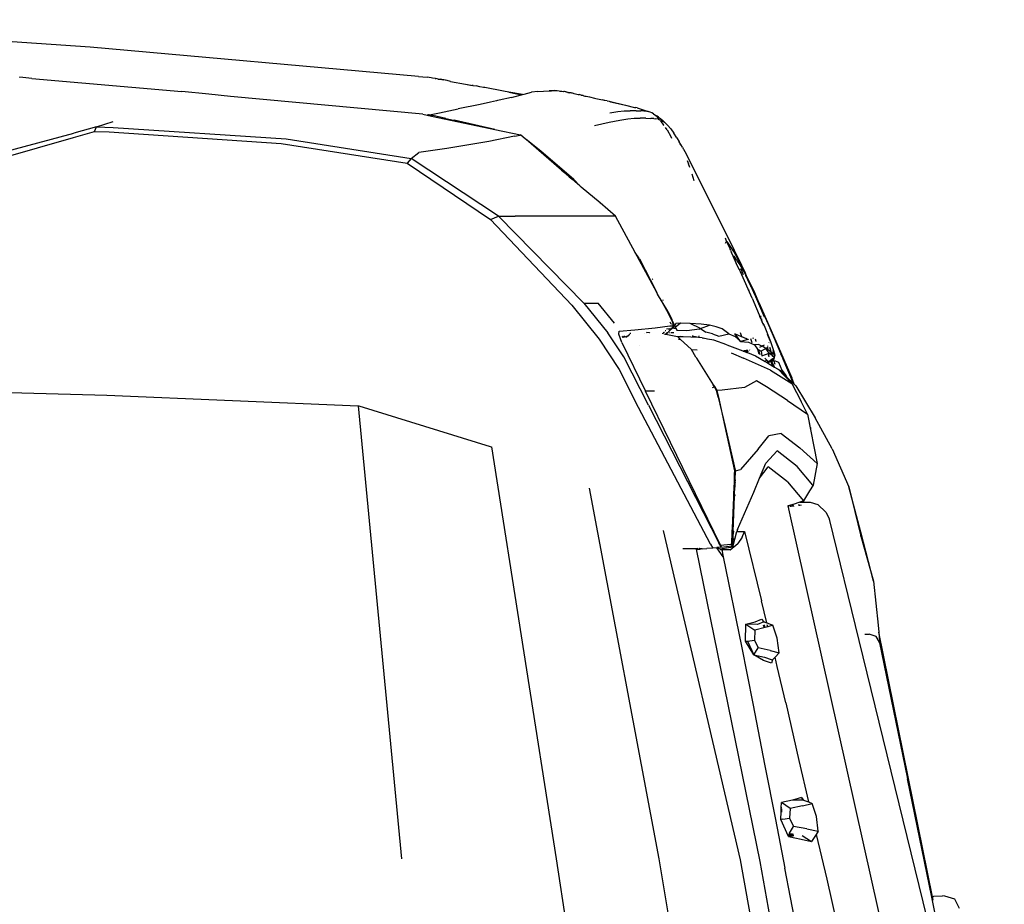
# Model space of a CAD drawing. Units: millimetres. Extents: x 1197 to 10927, y -1717 to 2424.
# Drawn here: x 10057 to 10289, y -343 to -136 of the extents above; entities that cross this region are included whole.
import ezdxf

# ---------------------------------------------------------------- set-up
doc = ezdxf.new("R2010")
doc.units = ezdxf.units.MM
doc.layers.add('Edges', color=7, linetype='Continuous')

# ---------------------------------------------------------------- blocks, each defined once
blk = doc.blocks.new('Toyota+Alphard+SC+2021+Executivebk')
at = {"layer": 'Edges'}
for p, q in [((485.51, 753.51), (393.53, 759.99)), ((562.65, 746.67), (485.51, 753.51)), ((468.97, 746.46), (468.89, 746.44)), ((471.75, 746.19), (468.97, 746.46)), ((471.75, 746.19), (507.04, 743.11)), ((562.65, 746.67), (564.73, 746.47)), ((565.68, 746.32), (564.73, 746.47)), ((565.95, 746.27), (565.68, 746.32)), ((566.58, 746.21), (565.95, 746.27)), ((566.58, 746.21), (566.79, 746.14)), ((567.07, 746.1), (566.79, 746.14)), ((567.29, 746.05), (567.07, 746.1)), ((567.29, 746.05), (567.5, 746.01)), ((567.5, 746.01), (567.74, 745.99)), ((568.64, 745.88), (567.74, 745.99)), ((567.74, 745.99), (568.47, 745.85)), ((569.43, 745.7), (568.47, 745.85)), ((569.43, 745.7), (568.64, 745.88)), ((570.24, 745.49), (569.43, 745.7)), ((570.24, 745.49), (573.69, 744.85)), ((513.42, 742.46), (507.04, 743.11)), ((573.69, 744.85), (575.27, 744.55)), ((573.69, 744.85), (575.52, 744.56)), ((575.52, 744.56), (575.27, 744.55)), ((575.52, 744.56), (576.26, 744.42)), ((577.12, 744.25), (576.26, 744.42)), ((577.97, 744.06), (577.12, 744.25)), ((578.3, 744.03), (577.97, 744.06)), ((582.65, 743.19), (578.3, 744.03)), ((583.89, 742.96), (582.65, 743.19)), ((590.75, 743.15), (589.26, 742.93)), ((590.75, 743.15), (592.1, 743.23)), ((592.1, 743.23), (593.43, 743.31)), ((594.55, 743.37), (593.43, 743.31)), ((593.43, 743.31), (593.98, 743.24)), ((593.98, 743.24), (595.3, 743.33)), ((594.55, 743.37), (595.3, 743.33)), ((595.28, 743.21), (595.3, 743.33)), ((595.3, 743.33), (596.28, 743.19)), ((595.85, 743.17), (596.28, 743.19)), ((596.32, 743.18), (596.28, 743.19)), ((596.32, 743.18), (596.36, 743.19)), ((596.36, 743.19), (596.76, 743.13)), ((596.76, 743.13), (596.86, 743.12)), ((596.91, 743.11), (596.86, 743.12)), ((596.97, 743.1), (596.91, 743.11)), ((597.32, 743.01), (596.97, 743.1)), ((597.32, 743.01), (597.39, 743.05)), ((597.77, 742.89), (597.32, 743.01)), ((597.39, 743.05), (597.7, 742.98)), ((597.7, 742.98), (597.74, 742.97)), ((518.48, 741.95), (513.42, 742.46)), ((563.69, 737.77), (518.48, 741.95)), ((581.03, 740.92), (579.62, 740.62)), ((581.27, 740.98), (581.03, 740.92)), ((581.62, 741.06), (581.27, 740.98)), ((584.52, 741.74), (581.62, 741.06)), ((583.89, 742.96), (586.86, 742.33)), ((587.12, 742.4), (583.89, 742.96)), ((584.52, 741.74), (585.11, 741.87)), ((585.11, 741.87), (586.86, 742.33)), ((586.86, 742.33), (587.12, 742.4)), ((587.12, 742.4), (587.52, 742.5)), ((587.52, 742.5), (589.26, 742.93)), ((597.74, 742.97), (597.89, 742.97)), ((597.77, 742.89), (598.16, 742.78)), ((597.89, 742.97), (598.25, 742.89)), ((598.25, 742.89), (598.35, 742.87)), ((598.35, 742.87), (598.43, 742.85)), ((598.43, 742.85), (598.65, 742.8)), ((598.65, 742.8), (598.7, 742.77)), ((599.25, 742.6), (598.7, 742.77)), ((599.89, 742.45), (599.25, 742.6)), ((599.89, 742.45), (599.93, 742.49)), ((599.93, 742.49), (600.2, 742.44)), ((600.2, 742.44), (600.41, 742.38)), ((600.91, 742.29), (600.41, 742.38)), ((601.37, 742.18), (600.91, 742.29)), ((601.02, 742.21), (600.91, 742.29)), ((601.37, 742.18), (601.02, 742.21)), ((601.37, 742.18), (601.58, 742.09)), ((601.58, 742.09), (601.8, 742.03)), ((601.8, 742.03), (602.06, 742.02)), ((602.06, 742.02), (602.86, 741.84)), ((602.86, 741.84), (604.04, 741.56)), ((604.04, 741.56), (604.38, 741.49)), ((604.38, 741.49), (605.9, 741.13)), ((606.14, 741.08), (605.9, 741.13)), ((606.43, 741.01), (606.14, 741.08)), ((606.48, 741), (606.43, 741.01)), ((607, 740.92), (606.48, 741)), ((607, 740.92), (607.48, 740.83)), ((607.48, 740.83), (611.3, 739.91)), ((607.48, 740.83), (607.84, 740.68)), ((607.84, 740.68), (611.3, 739.91)), ((567.6, 738.12), (571.99, 739.01)), ((577.2, 740.09), (571.99, 739.01)), ((579.62, 740.62), (577.2, 740.09)), ((607.66, 738.08), (609.51, 738.41)), ((609.51, 738.41), (611.06, 738.55)), ((611.06, 738.55), (612.45, 738.58)), ((611.3, 739.91), (613.48, 739.39)), ((613.81, 738.6), (612.45, 738.58)), ((613.48, 739.39), (613.6, 739.37)), ((613.6, 739.37), (613.74, 739.32)), ((614.08, 739.24), (613.74, 739.32)), ((613.81, 738.6), (614.95, 738.59)), ((614.08, 739.24), (616.69, 738.4)), ((615.67, 738.56), (614.95, 738.59)), ((615.67, 738.56), (616.18, 738.5)), ((616.69, 738.4), (616.18, 738.5)), ((617.16, 738.27), (616.69, 738.4)), ((486.98, 734.81), (490.9, 736.03)), ((563.69, 737.77), (564.71, 737.55)), ((565.04, 737.61), (564.71, 737.55)), ((564.71, 737.55), (565.03, 737.48)), ((565.03, 737.48), (565.06, 737.48)), ((565.11, 737.64), (565.04, 737.61)), ((565.06, 737.48), (565.11, 737.64)), ((566.08, 737.48), (565.06, 737.48)), ((565.06, 737.48), (565.75, 737.33)), ((565.17, 737.64), (565.11, 737.64)), ((565.17, 737.64), (565.66, 737.74)), ((565.66, 737.74), (567.6, 738.12)), ((565.75, 737.33), (566.08, 737.48)), ((565.75, 737.33), (580.62, 734.19)), ((569.07, 736.78), (566.08, 737.48)), ((569.07, 736.78), (570.94, 736.37)), ((570.94, 736.37), (571.03, 736.39)), ((580.62, 734.19), (571.03, 736.39)), ((607.53, 735.91), (610.02, 736.41)), ((610.02, 736.41), (611.85, 736.7)), ((611.85, 736.7), (613.39, 736.81)), ((613.39, 736.81), (614.78, 736.82)), ((616.13, 736.82), (614.78, 736.82)), ((616.13, 736.82), (617.27, 736.79)), ((617.53, 738.1), (617.16, 738.27)), ((617.98, 736.75), (617.27, 736.79)), ((617.89, 737.87), (617.53, 738.1)), ((617.89, 737.87), (618.23, 737.65)), ((617.98, 736.75), (618.48, 736.68)), ((618.23, 737.65), (618.3, 737.57)), ((618.3, 737.57), (618.42, 737.46)), ((618.83, 737.07), (618.42, 737.46)), ((618.65, 737.37), (618.42, 737.46)), ((618.98, 736.58), (618.48, 736.68)), ((618.74, 737.33), (618.65, 737.37)), ((618.77, 737.3), (618.74, 737.33)), ((619.09, 737.12), (618.77, 737.3)), ((619.33, 736.49), (618.83, 737.07)), ((618.98, 736.58), (619.33, 736.49)), ((619.09, 737.12), (619.53, 736.79)), ((619.33, 736.49), (619.41, 736.47)), ((619.41, 736.47), (619.73, 736.37)), ((619.53, 736.79), (620.09, 736.27)), ((619.57, 736.2), (620.3, 735.23)), ((620.07, 736.18), (619.73, 736.37)), ((620.07, 736.18), (620.56, 735.85)), ((620.09, 736.27), (620.56, 735.85)), ((481.57, 732.28), (486.48, 733.75)), ((486.98, 734.81), (481.67, 733.32)), ((486.48, 733.75), (486.98, 734.81)), ((486.48, 733.75), (490, 733.61)), ((486.98, 734.81), (490.92, 734.66)), ((490.92, 734.66), (531.54, 731.98)), ((580.62, 734.19), (586.65, 732.92)), ((604.02, 735.15), (607.53, 735.91)), ((620.39, 735.11), (620.3, 735.23)), ((620.56, 735.85), (620.6, 735.82)), ((620.6, 735.82), (621.25, 735.23)), ((621.1, 734.11), (620.72, 734.64)), ((621.1, 734.11), (621.97, 732.57)), ((621.99, 734.38), (621.25, 735.23)), ((621.99, 734.38), (622.74, 733.35)), ((464.65, 727.42), (481.57, 732.28)), ((464.74, 728.79), (481.67, 733.32)), ((490, 733.61), (530.43, 730.86)), ((531.54, 731.98), (560.97, 727.39)), ((585.25, 732.63), (579.24, 731.38)), ((585.25, 732.63), (586.54, 732.89)), ((586.65, 732.92), (586.54, 732.89)), ((587.82, 731.91), (586.65, 732.92)), ((587.98, 731.82), (587.82, 731.91)), ((591.41, 729.06), (587.98, 731.82)), ((596.29, 724.64), (587.98, 731.82)), ((621.97, 732.57), (622.17, 732.12)), ((623.44, 732.22), (622.74, 733.35)), ((623.44, 732.22), (623.92, 731.27)), ((530.43, 730.86), (560.03, 726.28)), ((569.32, 729.72), (562.79, 728.75)), ((579.24, 731.38), (569.32, 729.72)), ((623.92, 731.27), (624.22, 730.68)), ((624.71, 730.02), (623.92, 731.27)), ((624.22, 730.68), (624.26, 730.59)), ((624.71, 730.02), (624.88, 729.72)), ((624.98, 729.56), (624.88, 729.72)), ((625.04, 729.46), (624.98, 729.56)), ((625.64, 728.42), (625.04, 729.46)), ((560.97, 727.39), (560.03, 726.28)), ((560.97, 727.39), (562.79, 728.75)), ((581.5, 713.83), (560.97, 727.39)), ((599.22, 722.42), (591.41, 729.06)), ((630.17, 719.37), (625.64, 728.42)), ((625.81, 726.9), (626.13, 726.1)), ((560.03, 726.28), (579.61, 713.02)), ((596.29, 724.64), (596.68, 724.34)), ((626.44, 725.29), (626.13, 726.1)), ((596.68, 724.34), (599.22, 722.42)), ((598.13, 723.05), (596.68, 724.34)), ((598.13, 723.05), (599.03, 722.35)), ((599.03, 722.35), (599.5, 721.88)), ((600.61, 720.97), (599.22, 722.42)), ((627.5, 722.11), (627, 723.69)), ((600.61, 720.97), (599.5, 721.88)), ((600.93, 720.65), (600.61, 720.97)), ((605.35, 716.91), (600.93, 720.65)), ((630.96, 717.85), (630.17, 719.37)), ((631.25, 717.22), (630.96, 717.85)), ((605.35, 716.91), (605.37, 716.81)), ((608.96, 713.83), (605.35, 716.91)), ((635.46, 708.79), (631.25, 717.22)), ((579.61, 713.02), (581.5, 713.83)), ((579.61, 713.02), (598.76, 692.92)), ((601.56, 693.35), (581.5, 713.83)), ((581.5, 713.83), (585.41, 713.82)), ((607.7, 713.81), (585.41, 713.82)), ((608.86, 713.83), (607.7, 713.81)), ((608.96, 713.83), (608.86, 713.83)), ((613.59, 705.29), (608.96, 713.83)), ((634.75, 708.74), (635.12, 707.79)), ((638.45, 702.71), (635.46, 708.79)), ((634.94, 707.62), (634.84, 707.53)), ((634.86, 707.5), (634.95, 707.59)), ((635.12, 707.79), (635.08, 707.76)), ((635.1, 707.73), (635.12, 707.79)), ((635.16, 707.8), (635.12, 707.79)), ((635.12, 707.79), (635.53, 706.85)), ((635.25, 707.88), (635.16, 707.8)), ((636.02, 706.7), (635.25, 707.88)), ((635.53, 706.85), (635.91, 706.08)), ((635.99, 705.82), (635.91, 706.08)), ((636.79, 705.52), (636.02, 706.7)), ((614.62, 703.82), (613.59, 705.29)), ((618.69, 695.88), (613.59, 705.29)), ((614.62, 703.82), (617.2, 698.79)), ((635.99, 705.82), (636.27, 705.17)), ((636.2, 705.1), (636.27, 705.17)), ((636.27, 705.17), (636.58, 704.48)), ((636.5, 704.5), (636.58, 704.48)), ((636.58, 704.48), (637.38, 702.72)), ((636.58, 704.48), (636.78, 704.44)), ((636.78, 704.44), (637.39, 703.59)), ((637.35, 703.58), (636.78, 704.44)), ((637.68, 703.97), (636.79, 705.52)), ((638.19, 702.37), (637.68, 703.97)), ((638.45, 702.71), (637.68, 703.97)), ((638.12, 701.22), (637.38, 702.72)), ((637.39, 703.59), (637.45, 703.44)), ((637.52, 703.33), (637.45, 703.44)), ((637.52, 703.33), (638.19, 702.37)), ((638.19, 702.37), (638.95, 701.2)), ((638.23, 701.47), (638.54, 701.25)), ((639.51, 700.4), (638.45, 702.71)), ((638.45, 702.71), (639.4, 700.41)), ((638.54, 701.25), (638.49, 701.42)), ((617.57, 698.96), (617.75, 699.05)), ((638.34, 700.72), (638.12, 701.22)), ((638.64, 700.47), (638.34, 700.72)), ((641.12, 694.52), (638.34, 700.72)), ((638.54, 701.25), (638.67, 701.06)), ((638.54, 701.25), (639.02, 700.12)), ((638.95, 701.2), (639.4, 700.41)), ((639.4, 700.41), (639.9, 699.52)), ((639.4, 700.41), (639.61, 699.77)), ((639.9, 699.52), (639.51, 700.4)), ((639.68, 699.59), (639.61, 699.77)), ((639.68, 699.59), (639.81, 699.42)), ((639.81, 699.42), (640.07, 698.82)), ((639.9, 699.52), (639.97, 699.4)), ((639.97, 699.4), (640.26, 698.71)), ((617.2, 698.79), (617.39, 698.88)), ((617.2, 698.79), (618.69, 695.88)), ((640.07, 698.82), (640.54, 697.73)), ((640.77, 697.38), (640.07, 698.82)), ((640.26, 698.71), (641.42, 696.41)), ((641.54, 695.91), (640.26, 698.71)), ((640.77, 697.38), (640.26, 698.71)), ((640.82, 697.27), (640.77, 697.38)), ((640.85, 697.17), (640.82, 697.27)), ((618.89, 695.52), (618.69, 695.88)), ((621.28, 691.46), (618.89, 695.52)), ((619.82, 693.8), (618.89, 695.52)), ((640.43, 696.21), (640.35, 696.59)), ((641.12, 694.52), (643.19, 689.72)), ((641.42, 696.41), (642.47, 693.97)), ((641.54, 695.91), (641.42, 696.41)), ((641.54, 695.91), (643.93, 690.13)), ((642.47, 693.97), (641.54, 695.91)), ((644.55, 689.21), (641.54, 695.91)), ((598.76, 692.92), (605.18, 684.88)), ((601.56, 693.35), (604.88, 693.4)), ((601.56, 693.35), (607.22, 686.43)), ((608.78, 688.68), (604.88, 693.4)), ((619.82, 693.8), (621.35, 691.02)), ((620.17, 694.08), (620, 694.01)), ((642.47, 693.97), (643.03, 692.8)), ((643.03, 692.8), (646.69, 684.45)), ((621.28, 691.46), (622.26, 689.56)), ((621.35, 691.02), (621.28, 690.98)), ((621.35, 691.02), (622.33, 689.08)), ((643.19, 689.72), (642.88, 690.25)), ((643.06, 690.36), (643.15, 690.07)), ((613.52, 687.1), (618.3, 687.6)), ((618.3, 687.6), (621.76, 688.01)), ((621.76, 688.01), (622.67, 688.04)), ((621.78, 689), (622.01, 688.5)), ((622.09, 687.47), (622.29, 687.55)), ((622.29, 687.55), (622.11, 687.36)), ((622.56, 688.51), (622.19, 688.37)), ((622.52, 687.64), (622.24, 687.37)), ((622.73, 688.57), (622.26, 689.56)), ((622.46, 687.73), (622.29, 687.55)), ((622.29, 687.55), (622.52, 687.64)), ((622.33, 689.08), (622.56, 688.51)), ((622.36, 688.25), (622.7, 688.15)), ((622.42, 687.79), (622.46, 687.73)), ((622.75, 688.04), (622.46, 687.73)), ((622.46, 687.73), (622.52, 687.64)), ((622.52, 687.64), (622.93, 688.08)), ((622.73, 688.57), (622.56, 688.51)), ((622.56, 688.51), (622.7, 688.15)), ((623.14, 687.43), (622.6, 687.4)), ((622.67, 688.04), (622.75, 688.04)), ((622.7, 688.15), (622.93, 688.08)), ((622.7, 688.15), (622.75, 688.04)), ((622.93, 688.08), (622.73, 688.57)), ((623.21, 688.61), (622.93, 688.08)), ((622.93, 688.08), (623, 687.64)), ((624.27, 688.63), (623, 687.64)), ((623, 687.64), (623.14, 687.43)), ((623.14, 687.43), (623.43, 687.02)), ((624.27, 688.63), (623.21, 688.61)), ((626.57, 688.59), (624.27, 688.63)), ((628.94, 687.4), (626.57, 688.59)), ((629.16, 688.46), (626.57, 688.59)), ((628.94, 687.4), (631.09, 688.18)), ((631.09, 688.18), (629.16, 688.46)), ((632.65, 687.79), (631.09, 688.18)), ((634.1, 687.32), (632.65, 687.79)), ((643.19, 689.72), (643.36, 689.29)), ((643.24, 689.43), (643.48, 688.91)), ((643.41, 689.46), (643.35, 689.68)), ((643.48, 688.91), (643.36, 689.29)), ((643.53, 688.84), (643.48, 688.91)), ((643.53, 688.74), (643.53, 688.84)), ((643.53, 688.74), (643.57, 688.72)), ((643.57, 688.72), (643.58, 688.68)), ((643.59, 688.61), (643.58, 688.68)), ((643.59, 688.61), (643.61, 688.55)), ((643.61, 688.55), (643.74, 688.35)), ((643.74, 688.35), (643.9, 688.15)), ((643.76, 688.18), (643.75, 688.24)), ((643.9, 688.15), (645.4, 684.33)), ((644.67, 688.94), (644.55, 689.21)), ((644.67, 688.94), (645.08, 687.92)), ((645.08, 687.92), (645.33, 687.39)), ((610.94, 680.78), (607.22, 686.43)), ((609.77, 686.09), (609.85, 686.79)), ((610.49, 684.11), (609.77, 686.09)), ((609.85, 686.79), (613.52, 687.1)), ((610.59, 685.42), (610.62, 685.42)), ((610.62, 685.42), (610.6, 685.51)), ((610.62, 685.42), (610.68, 685.41)), ((610.66, 685.53), (610.72, 685.45)), ((610.72, 685.45), (610.68, 685.41)), ((610.68, 685.41), (610.75, 685.4)), ((610.77, 685.58), (610.72, 685.45)), ((610.72, 685.45), (610.75, 685.4)), ((610.75, 685.4), (610.82, 685.39)), ((610.82, 685.39), (610.77, 685.58)), ((610.82, 685.39), (611.93, 685.67)), ((611.21, 685.34), (611.12, 685.72)), ((611.93, 685.67), (611.43, 685.31)), ((612.34, 685.98), (611.93, 685.67)), ((611.93, 685.67), (612.04, 685.7)), ((612.59, 686.22), (612.36, 686.2)), ((615.86, 686.2), (615.85, 686.26)), ((616.35, 686.45), (616.27, 686.42)), ((617, 686.42), (616.35, 686.45)), ((617.03, 686.45), (617, 686.42)), ((620.28, 686.15), (619.99, 686.21)), ((620.22, 686.45), (620.36, 686.45)), ((620.47, 686.45), (620.36, 686.45)), ((620.55, 686.02), (620.53, 685.99)), ((620.82, 686.02), (620.61, 686.08)), ((620.65, 686.91), (620.79, 686.97)), ((620.72, 685.95), (620.75, 685.98)), ((620.78, 685.98), (620.75, 685.95)), ((620.82, 686.02), (621, 686.2)), ((623.59, 685.44), (620.82, 686.02)), ((621.21, 686.42), (620.98, 686.43)), ((621, 686.2), (621.21, 686.42)), ((621.73, 687.34), (621.01, 687.29)), ((621.98, 687.22), (621.21, 686.42)), ((621.21, 686.42), (621.92, 687.07)), ((621.37, 686.41), (621.21, 686.42)), ((621.48, 687.24), (621.73, 687.34)), ((621.69, 686.4), (621.6, 686.4)), ((621.82, 687.34), (621.7, 687.23)), ((621.73, 687.34), (621.82, 687.37)), ((621.82, 687.34), (621.73, 687.34)), ((622.24, 687.37), (621.92, 687.07)), ((622.11, 687.36), (621.96, 687.35)), ((622.72, 686.36), (621.97, 686.39)), ((622.11, 687.36), (621.98, 687.22)), ((622.24, 687.37), (622.11, 687.36)), ((622.32, 687.38), (622.24, 687.37)), ((623.43, 687.02), (625.72, 686.96)), ((623.65, 685.43), (623.59, 685.44)), ((624.65, 685.44), (623.65, 685.43)), ((624.17, 684.91), (623.65, 685.43)), ((624.65, 685.44), (624.36, 685.53)), ((624.91, 685.44), (624.65, 685.44)), ((628.51, 685.32), (624.91, 685.44)), ((625.72, 686.96), (628.71, 687.37)), ((627.03, 685.63), (627.22, 685.61)), ((627.22, 685.61), (627.05, 685.66)), ((627.36, 685.56), (627.22, 685.61)), ((627.83, 685.42), (627.36, 685.56)), ((628.51, 685.32), (627.36, 685.56)), ((628.55, 685.7), (628.51, 685.32)), ((628.55, 685.32), (628.51, 685.32)), ((629.33, 685.2), (628.55, 685.32)), ((628.7, 687.23), (628.69, 687.17)), ((628.71, 687.37), (628.7, 687.23)), ((628.71, 687.37), (628.94, 687.4)), ((628.94, 687.4), (630.24, 686.52)), ((629.33, 685.2), (629.63, 685.14)), ((630.61, 684.94), (629.63, 685.14)), ((631.79, 686.12), (630.24, 686.52)), ((631.79, 686.12), (633.24, 685.64)), ((633.24, 685.64), (635.61, 686.17)), ((635.61, 686.17), (634.1, 687.32)), ((635.61, 686.17), (637.12, 685.53)), ((638.61, 685.47), (637.05, 686.14)), ((637.71, 685.26), (637.05, 686.14)), ((637.12, 685.53), (637.92, 684.8)), ((637.78, 685.18), (637.71, 685.26)), ((637.86, 684.98), (637.78, 685.18)), ((638.06, 684.8), (637.78, 685.18)), ((638.72, 685.42), (638.39, 686.42)), ((638.72, 685.42), (638.61, 685.47)), ((639.76, 684.97), (638.72, 685.42)), ((639.68, 685.25), (639.76, 684.97)), ((641.46, 685.01), (641.38, 685.21)), ((644.65, 686.11), (645.32, 684.4)), ((645.33, 687.39), (646.69, 684.45)), ((646.1, 685.59), (645.33, 687.39)), ((647.87, 681.54), (646.1, 685.59)), ((605.18, 684.88), (609.87, 677.78)), ((610.49, 684.11), (616.03, 672.72)), ((614.59, 683.46), (614.58, 683.49)), ((623.79, 684.93), (624.17, 684.91)), ((624.17, 684.91), (624.22, 684.9)), ((626.82, 682.5), (624.22, 684.9)), ((632.12, 684.64), (630.61, 684.94)), ((635.19, 683.58), (632.12, 684.64)), ((635.19, 683.58), (638.96, 682.14)), ((637.86, 684.98), (637.92, 684.8)), ((637.97, 684.75), (637.92, 684.8)), ((637.94, 684.77), (637.92, 684.8)), ((637.97, 684.75), (638.14, 684.59)), ((638.06, 684.8), (638.14, 684.59)), ((638.39, 684.36), (638.06, 684.8)), ((638.14, 684.59), (638.39, 684.36)), ((640.19, 684.79), (638.39, 684.36)), ((638.39, 684.36), (640.25, 684.17)), ((640.19, 684.79), (639.76, 684.97)), ((640.25, 684.17), (641.66, 683.55)), ((640.28, 684.72), (640.26, 684.82)), ((640.7, 685.04), (641.01, 684.1)), ((642.64, 683.67), (641.66, 683.55)), ((641.66, 683.55), (642.4, 682.55)), ((641.82, 685), (641.99, 684.47)), ((641.99, 684.47), (642.01, 684.38)), ((643.4, 683.27), (642.64, 683.67)), ((642.88, 683.04), (643.4, 683.27)), ((643.49, 683.23), (643.4, 683.27)), ((643.46, 683.3), (644.05, 683.55)), ((644.31, 682.75), (643.49, 683.23)), ((644.38, 682.86), (644.45, 682.65)), ((644.49, 683.01), (644.63, 682.53)), ((644.81, 683.22), (644.8, 683.3)), ((644.9, 682.35), (644.83, 683.01)), ((645.1, 684.11), (645.01, 684.06)), ((645.19, 683.01), (645.41, 682.27)), ((645.61, 681.95), (645.31, 682.91)), ((645.4, 684.33), (646.1, 682.26)), ((647.87, 681.54), (646.69, 684.45)), ((646.69, 684.45), (650.42, 675.8)), ((616.71, 669.39), (610.94, 680.78)), ((627.91, 680.7), (626.82, 682.5)), ((626.82, 682.5), (628.15, 682.42)), ((628.08, 680.47), (627.91, 680.7)), ((636.2, 681.72), (639.1, 680.45)), ((638.96, 682.14), (638.93, 682.23)), ((638.96, 682.14), (639.02, 682.12)), ((639.02, 682.12), (638.97, 682.24)), ((639.02, 682.12), (639.11, 682.08)), ((639.05, 682.25), (639.11, 682.08)), ((639.11, 682.08), (639.35, 682)), ((639.27, 682.28), (639.35, 682)), ((639.35, 682.29), (639.48, 681.95)), ((639.35, 682), (639.48, 681.95)), ((639.48, 681.95), (639.4, 682.29)), ((639.48, 681.95), (639.85, 681.8)), ((639.85, 681.8), (639.66, 682.33)), ((639.89, 681.79), (639.75, 682.34)), ((640.05, 681.85), (639.84, 682.35)), ((639.89, 681.79), (639.85, 681.8)), ((640.08, 681.88), (639.88, 682.36)), ((639.93, 681.77), (639.89, 681.79)), ((639.92, 682.36), (640.11, 681.91)), ((639.93, 681.77), (639.98, 681.79)), ((639.98, 681.79), (641.92, 681.01)), ((640.49, 682.43), (640.53, 682.3)), ((641.92, 681.01), (644.15, 679.68)), ((642.4, 682.55), (642.56, 682.46)), ((642.79, 681.35), (642.41, 682.49)), ((642.56, 682.46), (642.89, 681.29)), ((642.56, 682.46), (643.23, 682.09)), ((644.31, 682.75), (643.23, 682.09)), ((643.23, 682.09), (643.38, 680.99)), ((643.38, 680.99), (645.11, 681.59)), ((645.11, 681.59), (644.31, 682.75)), ((644.45, 682.65), (644.31, 682.75)), ((644.63, 682.53), (644.45, 682.65)), ((644.9, 682.35), (644.63, 682.53)), ((644.88, 681.34), (645.03, 680.81)), ((645.08, 682.23), (644.9, 682.35)), ((644.96, 681.43), (644.99, 681.46)), ((644.96, 681.43), (645.01, 681.24)), ((645.04, 681.02), (645.01, 681.24)), ((645.06, 680.98), (645.04, 681.02)), ((645.12, 680.85), (645.06, 680.98)), ((645.06, 680.98), (645.09, 680.84)), ((645.53, 681.88), (645.08, 682.23)), ((645.78, 681.07), (645.11, 681.59)), ((645.53, 681.88), (645.78, 681.07)), ((645.66, 681.78), (645.53, 681.88)), ((645.81, 681.28), (645.66, 681.78)), ((645.77, 681.7), (645.66, 681.78)), ((646.25, 681.34), (645.77, 681.7)), ((645.78, 681.07), (646.27, 680.69)), ((645.98, 680.32), (646.25, 680.53)), ((646.02, 682.32), (646.07, 682.2)), ((646.25, 681.34), (646.07, 682.2)), ((646.1, 682.26), (646.44, 681.14)), ((646.26, 680.6), (646.12, 680.57)), ((646.2, 680.12), (646.4, 680.63)), ((646.2, 680.12), (646.25, 680.53)), ((646.26, 681.3), (646.25, 681.34)), ((646.25, 680.53), (646.4, 680.63)), ((646.25, 680.53), (646.26, 680.6)), ((646.44, 681.14), (646.26, 681.3)), ((646.34, 680.89), (646.26, 681.3)), ((646.26, 680.6), (646.27, 680.69)), ((646.4, 680.63), (646.26, 680.6)), ((646.34, 680.89), (646.27, 680.69)), ((646.44, 681.14), (646.34, 680.89)), ((646.4, 680.63), (646.34, 680.89)), ((646.4, 680.63), (646.44, 681.14)), ((647.87, 681.54), (647.89, 681.41)), ((648.15, 680.84), (647.89, 681.41)), ((648.4, 680.23), (648.15, 680.84)), ((628.08, 680.47), (628.08, 680.42)), ((632.04, 674.2), (628.08, 680.42)), ((645.44, 677.62), (639.1, 680.45)), ((644.58, 679.96), (644.08, 680.47)), ((644.58, 679.96), (644.15, 679.68)), ((644.15, 679.68), (644.49, 679.48)), ((644.49, 679.48), (644.87, 679.64)), ((644.49, 679.48), (644.69, 679.36)), ((644.58, 679.96), (644.87, 679.64)), ((644.69, 679.36), (645.11, 679.53)), ((644.69, 679.36), (646.01, 678.57)), ((644.87, 679.64), (644.91, 679.6)), ((645.05, 679.72), (645.2, 679.78)), ((645.46, 679.72), (645.11, 679.53)), ((645.2, 679.83), (645.31, 679.88)), ((645.2, 679.78), (645.39, 679.84)), ((645.2, 679.83), (645.2, 679.78)), ((645.3, 679.91), (645.31, 679.88)), ((645.31, 679.88), (645.4, 679.92)), ((645.31, 679.88), (645.39, 679.84)), ((645.38, 679.98), (645.4, 679.92)), ((645.4, 679.92), (645.39, 679.84)), ((645.39, 679.84), (645.42, 679.83)), ((645.4, 679.92), (645.53, 680.02)), ((645.42, 679.83), (645.62, 679.85)), ((645.42, 679.83), (645.51, 679.8)), ((645.42, 679.83), (645.46, 679.72)), ((645.51, 679.8), (645.46, 679.72)), ((645.46, 679.72), (645.53, 679.47)), ((645.53, 680.02), (645.5, 680.08)), ((645.51, 679.8), (645.64, 679.8)), ((645.53, 680.02), (645.93, 680.3)), ((645.62, 679.85), (645.53, 680.02)), ((645.53, 679.47), (646.01, 678.57)), ((645.62, 679.85), (646.07, 680.11)), ((646.2, 680.12), (645.64, 679.8)), ((645.64, 679.8), (646.17, 679.82)), ((646.36, 678.35), (645.64, 679.8)), ((645.66, 680.2), (645.93, 680.3)), ((645.93, 680.3), (645.98, 680.32)), ((645.96, 680.45), (645.98, 680.32)), ((645.98, 680.32), (646.07, 680.11)), ((646.01, 678.57), (646.36, 678.35)), ((646.07, 680.11), (646.2, 680.12)), ((646.17, 679.82), (646.54, 679.84)), ((646.17, 679.82), (646.45, 679.06)), ((646.36, 678.35), (647.08, 677.92)), ((646.54, 679.84), (647.32, 679.47)), ((647.32, 679.47), (648.1, 677.63)), ((648.4, 680.23), (648.71, 679.62)), ((650.84, 674.47), (648.4, 680.23)), ((650.42, 675.8), (648.71, 679.62)), ((609.87, 677.78), (614.33, 668.9)), ((645.44, 677.62), (650.45, 674.49)), ((647.08, 677.92), (647.12, 677.88)), ((647.15, 677.88), (647.12, 677.88)), ((647.15, 677.88), (647.23, 677.83)), ((647.23, 677.83), (648.03, 677.35)), ((647.23, 677.83), (650.45, 674.49)), ((648.03, 677.35), (649.1, 676.25)), ((648.1, 677.63), (649.1, 676.25)), ((649.1, 676.25), (649.29, 675.99)), ((649.29, 675.99), (649.37, 675.81)), ((649.29, 675.99), (650.84, 674.47)), ((419.32, 673.55), (489.41, 671.78)), ((631.82, 673.57), (632.25, 673.74)), ((632.25, 673.74), (631.93, 674.18)), ((632.31, 673.76), (632.04, 674.2)), ((632.75, 672.85), (632.25, 673.74)), ((632.31, 673.76), (632.33, 673.77)), ((632.86, 672.85), (632.31, 673.76)), ((642.11, 675.1), (639.29, 673.54)), ((644.5, 673.72), (642.11, 675.1)), ((649.45, 670.48), (644.5, 673.72)), ((651.01, 674.29), (650.42, 675.8)), ((650.45, 674.49), (652.62, 670.23)), ((650.87, 674.44), (650.84, 674.47)), ((650.87, 674.4), (650.87, 674.44)), ((650.87, 674.4), (650.9, 674.37)), ((650.9, 674.37), (651.01, 674.29)), ((651.03, 674.24), (651.01, 674.29)), ((651.03, 674.24), (651.39, 673.9)), ((651.39, 673.9), (655.96, 666.43)), ((489.41, 671.78), (548.53, 669.25)), ((618.16, 672.72), (616.03, 672.72)), ((633.66, 636.48), (616.03, 672.72)), ((633.13, 671.3), (632.75, 672.85)), ((632.75, 672.85), (632.86, 672.85)), ((632.88, 672.81), (632.86, 672.85)), ((632.88, 672.81), (632.92, 672.84)), ((633.24, 671.29), (632.88, 672.81)), ((634.09, 672.93), (632.92, 672.84)), ((633.13, 671.3), (634.74, 664.37)), ((634.74, 664.37), (633.24, 671.29)), ((639.29, 673.54), (634.09, 672.93)), ((548.53, 669.25), (558.71, 562.77)), ((548.53, 669.25), (548.68, 669.25)), ((548.68, 669.25), (579.52, 659.65)), ((616.71, 669.39), (633.25, 637.02)), ((649.45, 670.48), (654.12, 667.26)), ((652.62, 670.23), (652.25, 671.13)), ((652.51, 670.62), (652.49, 670.66)), ((652.62, 670.23), (652.51, 670.62)), ((654.12, 667.26), (652.62, 670.23)), ((614.33, 668.9), (631.28, 636.81)), ((654.12, 667.26), (656.37, 655.66)), ((637.01, 653.93), (634.74, 664.37)), ((634.74, 664.37), (637.1, 654.08)), ((654.59, 665.19), (654.57, 665.28)), ((654.67, 665.01), (654.59, 665.19)), ((654.68, 664.95), (654.67, 665.01)), ((659.92, 659.16), (655.96, 666.43)), ((642.51, 659.06), (645.04, 662.18)), ((647.96, 662.75), (645.04, 662.18)), ((647.96, 662.75), (652.33, 659.34)), ((654.79, 664.18), (654.87, 663.98)), ((579.52, 659.65), (579.8, 659.57)), ((579.84, 659.56), (595.04, 562.77)), ((642.51, 659.06), (638.41, 654.3)), ((647.01, 658.68), (644.29, 655.73)), ((651.67, 655.01), (647.01, 658.68)), ((656.37, 655.66), (652.33, 659.34)), ((659.92, 659.16), (663.81, 650.23)), ((642.85, 652.23), (644.29, 655.73)), ((656.37, 655.66), (655.43, 650.57)), ((636.97, 652.67), (636.99, 653.07)), ((637.15, 652.97), (636.97, 652.67)), ((636.99, 653.07), (637, 653.43)), ((636.99, 653.07), (637.16, 653.12)), ((637, 653.43), (637.02, 653.87)), ((637, 653.43), (637.16, 653.66)), ((637.01, 653.93), (637.1, 654.08)), ((637.02, 653.87), (637.01, 653.93)), ((637.1, 654.08), (637.17, 653.92)), ((637.1, 651.77), (637.15, 652.97)), ((637.15, 652.97), (637.16, 653.12)), ((637.16, 653.66), (637.17, 653.92)), ((637.16, 653.12), (637.16, 653.66)), ((637.17, 653.92), (638.41, 654.3)), ((642.85, 652.23), (643.86, 653.56)), ((643.86, 653.56), (644.89, 654.92)), ((649.44, 651.34), (644.89, 654.92)), ((655.41, 650.59), (651.67, 655.01)), ((636.85, 649.66), (636.93, 651.65)), ((636.93, 651.65), (636.95, 652.18)), ((637.08, 651.21), (636.93, 651.65)), ((636.95, 652.18), (636.97, 652.67)), ((636.95, 652.18), (637.1, 651.77)), ((637.08, 651.21), (637.12, 651.64)), ((637.08, 651.15), (637.08, 651.21)), ((637.08, 651.21), (637.11, 651.14)), ((637.11, 651.11), (637.08, 651.15)), ((637.09, 650.3), (637.11, 651.06)), ((637.1, 651.77), (637.1, 651.71)), ((637.1, 651.77), (637.12, 651.7)), ((637.1, 651.71), (637.12, 651.64)), ((637.11, 651.06), (637.11, 651.11)), ((641.5, 648.96), (642.85, 652.23)), ((649.44, 651.34), (653.18, 646.87)), ((655.43, 650.57), (654.63, 649.25)), ((655.43, 650.57), (655.41, 650.59)), ((602.8, 649.87), (619.2, 562.77)), ((636.77, 647.68), (636.82, 648.88)), ((636.82, 648.88), (636.85, 649.66)), ((636.82, 648.88), (636.99, 648.41)), ((637.05, 650.19), (636.85, 649.66)), ((636.98, 648.02), (636.99, 648.41)), ((637.04, 648.13), (636.98, 648.02)), ((636.99, 648.41), (637.05, 650.19)), ((636.99, 648.41), (637.05, 648.25)), ((637.09, 650.3), (637.05, 650.19)), ((637.63, 640.13), (641.5, 648.96)), ((654.63, 649.25), (653.18, 646.87)), ((654.63, 649.25), (654.67, 649.15)), ((666.63, 639.58), (663.81, 650.23)), ((663.81, 650.23), (666.64, 638.64)), ((636.47, 640.49), (636.77, 647.68)), ((636.66, 639.66), (636.98, 648.02)), ((636.98, 648.02), (636.77, 647.68)), ((650.14, 645.88), (649.64, 645.72)), ((650.44, 645.98), (650.14, 645.88)), ((650.22, 645.52), (650.14, 645.88)), ((650.68, 646.06), (650.44, 645.98)), ((650.53, 645.56), (650.44, 645.98)), ((650.72, 646.07), (650.68, 646.06)), ((650.81, 645.6), (650.68, 646.06)), ((650.85, 645.65), (650.68, 646.06)), ((652.29, 646.58), (650.72, 646.07)), ((650.85, 645.65), (650.72, 646.07)), ((652.02, 646.08), (652.09, 645.76)), ((652.05, 646.08), (652.16, 645.77)), ((652.22, 645.78), (652.12, 646.08)), ((652.33, 646.59), (652.29, 646.58)), ((652.29, 646.58), (652.31, 646.5)), ((653.18, 646.87), (652.33, 646.59)), ((652.33, 646.59), (654.74, 646.59)), ((652.45, 646.08), (652.53, 645.82)), ((653.29, 646.74), (653.23, 646.8)), ((654.74, 646.59), (656.59, 646.04)), ((656.59, 646.04), (658.46, 644.23)), ((649.56, 645.7), (649.53, 645.76)), ((649.64, 645.72), (649.56, 645.7)), ((669.36, 557.26), (649.56, 645.7)), ((649.64, 645.72), (649.67, 645.45)), ((650.85, 645.65), (650.86, 645.6)), ((658.46, 644.23), (659.29, 642.57)), ((666.26, 614.11), (659.29, 642.57)), ((620.23, 639.97), (638.28, 562.54)), ((636.28, 639.66), (636.44, 639.66)), ((636.36, 636.76), (636.44, 639.66)), ((636.44, 639.66), (636.45, 639.82)), ((636.44, 639.66), (636.66, 639.66)), ((636.45, 639.82), (636.47, 640.49)), ((636.47, 640.49), (636.66, 639.66)), ((636.56, 637.61), (636.69, 639.51)), ((636.57, 636.06), (637.51, 639.66)), ((636.66, 639.66), (636.69, 639.51)), ((636.66, 639.66), (636.85, 639.66)), ((637.63, 640.13), (637.51, 639.66)), ((637.51, 639.66), (639.35, 639.66)), ((638.79, 638.38), (639.35, 639.66)), ((639.35, 639.66), (643.33, 623.37)), ((666.64, 638.64), (666.63, 639.58)), ((669.6, 628), (666.63, 639.58)), ((631.31, 636.75), (631.28, 636.81)), ((631.31, 636.75), (631.83, 635.75)), ((633.54, 636.47), (633.25, 637.02)), ((633.66, 636.48), (636.12, 636.73)), ((635.97, 635.41), (637.72, 636.89)), ((636.12, 636.73), (636.36, 636.76)), ((636.23, 636.62), (636.12, 636.73)), ((636.39, 636.36), (636.23, 636.62)), ((636.48, 636.38), (636.23, 636.62)), ((636.48, 636.38), (636.56, 637.61)), ((636.74, 638.02), (636.56, 637.61)), ((638.79, 638.38), (637.72, 636.89)), ((666.64, 638.64), (669.6, 628)), ((626.74, 635.64), (624.82, 635.62)), ((628.01, 635.62), (626.74, 635.64)), ((628.01, 635.59), (628, 635.67)), ((628.11, 635.62), (628.01, 635.59)), ((628.01, 635.62), (628.11, 635.62)), ((628.03, 635.51), (628.01, 635.59)), ((628.03, 635.51), (628.2, 635.52)), ((642.96, 562.14), (628.03, 635.51)), ((628.17, 635.63), (628.11, 635.62)), ((628.17, 635.67), (628.17, 635.63)), ((628.33, 635.67), (628.17, 635.63)), ((628.17, 635.63), (628.2, 635.52)), ((628.17, 635.63), (628.59, 635.56)), ((628.2, 635.52), (628.59, 635.56)), ((628.62, 635.58), (628.59, 635.56)), ((628.74, 635.68), (628.62, 635.58)), ((628.62, 635.58), (628.72, 635.58)), ((628.74, 635.68), (628.67, 635.68)), ((628.72, 635.58), (628.77, 635.68)), ((628.72, 635.58), (628.8, 635.57)), ((628.77, 635.68), (628.74, 635.68)), ((629.11, 635.6), (628.77, 635.68)), ((628.8, 635.57), (629.11, 635.6)), ((629.13, 635.67), (629.09, 635.69)), ((629.11, 635.6), (629.13, 635.67)), ((629.15, 635.6), (629.11, 635.6)), ((629.13, 635.67), (629.13, 635.69)), ((629.15, 635.6), (629.13, 635.67)), ((629.38, 635.63), (629.15, 635.6)), ((629.36, 635.7), (629.38, 635.63)), ((629.38, 635.63), (630.49, 635.72)), ((631.83, 635.75), (630.49, 635.72)), ((632.79, 635.89), (631.83, 635.75)), ((632.84, 635.9), (632.79, 635.89)), ((634.29, 633.78), (632.79, 635.89)), ((633.76, 636.04), (632.84, 635.9)), ((632.84, 635.9), (633.6, 635.62)), ((632.84, 635.9), (633.48, 635.6)), ((633.48, 635.6), (633.6, 635.62)), ((633.48, 635.6), (633.7, 635.5)), ((633.54, 636.47), (633.66, 636.48)), ((633.54, 636.47), (633.73, 636.1)), ((633.6, 635.62), (636.57, 636.06)), ((633.6, 635.62), (633.96, 635.49)), ((633.66, 636.48), (633.85, 636.1)), ((633.7, 635.5), (633.96, 635.49)), ((633.7, 635.5), (633.85, 635.44)), ((633.73, 636.1), (633.85, 636.1)), ((633.76, 636.04), (633.73, 636.1)), ((633.76, 636.04), (636.39, 636.36)), ((633.85, 636.1), (633.76, 636.04)), ((633.85, 635.44), (633.93, 635.4)), ((633.93, 635.4), (633.96, 635.39)), ((634.19, 635.4), (633.93, 635.4)), ((633.96, 635.49), (635.97, 635.41)), ((633.96, 635.49), (634.22, 635.4)), ((633.96, 635.39), (634.19, 635.4)), ((633.96, 635.39), (634.29, 633.78)), ((634.19, 635.4), (634.22, 635.4)), ((635.97, 635.41), (634.22, 635.4)), ((636.39, 636.36), (636.48, 636.38)), ((636.57, 636.06), (636.48, 636.38)), ((634.29, 633.78), (638.57, 612.73)), ((669.6, 628), (670.77, 617.68)), ((644.56, 618.22), (643.33, 623.37)), ((639.63, 617.88), (641.81, 618.48)), ((641.81, 618.48), (643.31, 619.08)), ((643.86, 618.47), (642.37, 617.87)), ((643.31, 619.08), (643.86, 618.47)), ((643.86, 618.47), (644.56, 618.22)), ((644.56, 618.22), (646.01, 617.7)), ((639.57, 613.91), (639.63, 617.88)), ((642.37, 617.87), (639.63, 617.88)), ((639.63, 617.88), (641.76, 616.53)), ((641.76, 616.53), (641.68, 614.19)), ((644.16, 617.14), (641.76, 616.53)), ((643.7, 617.8), (643.87, 617.26)), ((644.16, 617.14), (644.01, 617.79)), ((644.21, 617.12), (644.16, 617.14)), ((644.78, 617.3), (644.21, 617.12)), ((644.78, 617.3), (644.67, 617.76)), ((646.01, 617.7), (644.78, 617.3)), ((646.97, 614.66), (646.01, 617.7)), ((670.77, 617.68), (670.88, 616.04)), ((678.93, 576.22), (670.88, 616.04)), ((670.88, 616.04), (671.02, 613.98)), ((639.57, 613.91), (640.04, 613.95)), ((641.52, 610.73), (639.57, 613.91)), ((640.04, 613.95), (641.68, 614.19)), ((640.04, 613.95), (641.52, 610.73)), ((641.68, 614.19), (642.53, 612.33)), ((647.45, 611.15), (646.97, 614.66)), ((682.25, 548.83), (666.26, 614.11)), ((667.6, 615.54), (668.6, 615.54)), ((670.24, 615.05), (668.6, 615.54)), ((671.02, 613.71), (670.24, 615.05)), ((671.01, 613.66), (671.02, 613.71)), ((671.06, 613.57), (671.01, 613.66)), ((671.02, 613.98), (671.02, 613.71)), ((671.06, 613.57), (677.62, 581.56)), ((638.57, 612.73), (641.25, 599.31)), ((641.52, 610.73), (642.53, 612.33)), ((645.31, 611.74), (642.53, 612.33)), ((645.31, 611.74), (647.45, 611.15)), ((646.49, 610.13), (647.45, 611.15)), ((641.52, 610.73), (644.05, 610.13)), ((643.81, 609.34), (641.52, 610.73)), ((645.69, 608.74), (643.81, 609.34)), ((644.05, 610.13), (645.55, 609.65)), ((645.55, 609.65), (645.57, 609.5)), ((645.55, 609.65), (645.92, 609.53)), ((645.92, 609.53), (645.69, 608.74)), ((645.92, 609.53), (646.49, 610.13)), ((647.01, 607.94), (646.49, 610.13)), ((649, 599.41), (647.01, 607.94)), ((641.25, 599.31), (644.11, 584.61)), ((649, 599.41), (652.07, 585.84)), ((652.07, 585.84), (654.36, 576.13)), ((644.11, 584.61), (646.6, 571.99)), ((678.8, 576.14), (677.62, 581.56)), ((683.32, 553.75), (677.62, 581.56)), ((650.63, 576.58), (648.02, 575.98)), ((652.68, 577.19), (650.63, 576.58)), ((652.91, 576.57), (650.63, 576.58)), ((652.68, 577.19), (652.91, 576.57)), ((652.68, 577.19), (653.22, 576.57)), ((653.22, 576.57), (652.91, 576.57)), ((653.22, 576.57), (654.36, 576.13)), ((647.94, 573.93), (647.95, 574.08)), ((647.95, 574.16), (647.96, 574.45)), ((647.95, 574.16), (648.17, 574.15)), ((647.95, 574.08), (647.95, 574.16)), ((647.95, 574.08), (648.17, 574.15)), ((647.96, 574.45), (647.97, 574.76)), ((647.96, 574.45), (648.14, 574.45)), ((647.97, 574.76), (648.02, 575.98)), ((648.12, 574.78), (647.97, 574.76)), ((650.04, 574.63), (648.02, 575.98)), ((650.04, 574.63), (649.9, 572.3)), ((652.91, 575.22), (650.04, 574.63)), ((652.91, 575.22), (655.23, 575.8)), ((654.36, 576.13), (655.23, 575.8)), ((656.25, 572.75), (655.23, 575.8)), ((678.8, 576.14), (683.4, 553.8)), ((683.54, 553.87), (678.93, 576.22)), ((646.6, 571.99), (648.83, 560.58)), ((647.86, 572), (647.94, 573.84)), ((648.33, 572.05), (647.86, 572)), ((649.64, 567.99), (647.86, 572)), ((647.94, 573.93), (648.18, 573.93)), ((647.94, 573.84), (647.94, 573.93)), ((648.19, 573.84), (647.94, 573.84)), ((648.33, 572.05), (649.9, 572.3)), ((649.9, 572.3), (650.8, 570.39)), ((656.66, 569.23), (656.25, 572.75)), ((649.9, 568.78), (650.8, 570.39)), ((654, 569.81), (650.8, 570.39)), ((654, 569.81), (656.66, 569.23)), ((649.64, 567.99), (649.87, 568.69)), ((649.64, 567.99), (652.61, 567.41)), ((649.88, 568.74), (649.87, 568.69)), ((649.87, 568.69), (649.95, 568.01)), ((649.87, 568.69), (649.99, 568.02)), ((649.88, 568.74), (649.9, 568.78)), ((650.3, 568.04), (650.16, 568.73)), ((650.47, 568.05), (650.35, 568.69)), ((650.4, 568.68), (650.52, 568.05)), ((650.47, 568.05), (650.4, 568.68)), ((650.47, 568.67), (650.57, 568.06)), ((650.75, 568.07), (650.63, 568.63)), ((650.66, 568.63), (650.75, 568.07)), ((652.61, 567.41), (655.04, 566.82)), ((652.86, 568.21), (655.04, 566.82)), ((656.16, 568.49), (655.04, 566.82)), ((656.66, 569.23), (656.16, 568.49)), ((656.16, 568.49), (658.64, 557.95)), ((595.04, 562.77), (610.85, 458.18)), ((619.2, 562.77), (636.76, 458.18)), ((638.28, 562.54), (656.99, 457.76)), ((661.7, 457.31), (642.96, 562.14)), ((652.21, 542.97), (648.83, 560.58)), ((658.64, 557.95), (663.12, 538.22)), ((692.49, 452.13), (669.36, 557.26)), ((683.32, 553.75), (683.4, 553.8)), ((700.39, 470.52), (683.32, 553.75)), ((683.4, 553.8), (683.54, 553.87)), ((683.4, 553.8), (683.55, 553.08)), ((683.54, 553.87), (683.8, 554)), ((683.6, 553.61), (683.54, 553.87)), ((683.8, 554), (685.88, 554.04)), ((686.37, 553.99), (685.88, 554.04)), ((688.74, 553.27), (686.37, 553.99)), ((689.86, 551.07), (688.74, 553.27))]:
    blk.add_line(p, q, dxfattribs=at)

msp = doc.modelspace()

# ---------------------------------------------------------------- block references
msp.add_blockref('Toyota+Alphard+SC+2021+Executivebk', (9588.26, -895.5))

doc.saveas('drawing.dxf')
